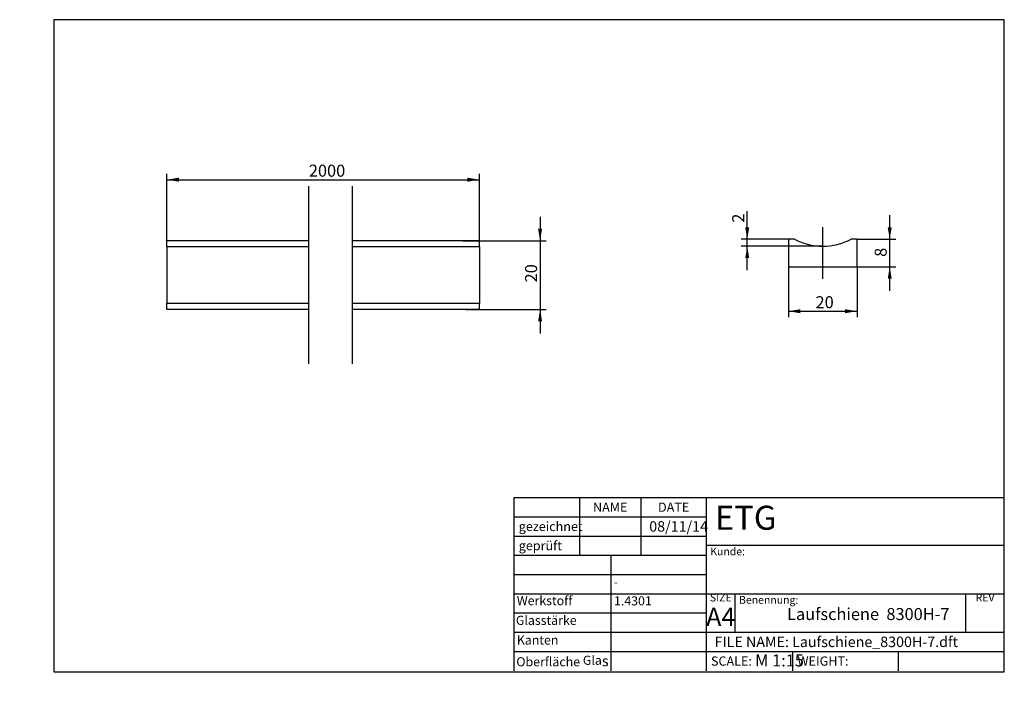
# Model space of a CAD drawing. Units: millimetres. Extents: x 0 to 287, y 0 to 200.
import ezdxf
from ezdxf import colors
from ezdxf.entities.mleader import LeaderData, LeaderLine
from ezdxf.enums import TextEntityAlignment as Align
from ezdxf.lldxf.tags import DXFTag
from ezdxf.math import Vec2, Vec3

# ---------------------------------------------------------------- set-up
doc = ezdxf.new("R2010")
doc.units = ezdxf.units.MM
doc.layers.add('Default', color=7, linetype='Continuous')
doc.layers.add('LAUFSCHIENE_8300', color=7, linetype='Continuous')
doc.styles.add('SEACAD_Solid_Edge_ISO', font='seiso.ttf')
tags = doc.linetypes.add('CENTER2', pattern=[28.575, 19.05, -3.175, 3.175, -3.175]).pattern_tags.tags
tags[10:11] = [DXFTag(74, 4), DXFTag(75, 0), DXFTag(340, '0'), DXFTag(46, 0.0), DXFTag(50, 0.0), DXFTag(44, 0.0), DXFTag(45, 0.0)]
tags[8:9] = [DXFTag(74, 4), DXFTag(75, 0), DXFTag(340, '0'), DXFTag(46, 0.0), DXFTag(50, 0.0), DXFTag(44, 0.0), DXFTag(45, 0.0)]
tags[6:7] = [DXFTag(74, 4), DXFTag(75, 0), DXFTag(340, '0'), DXFTag(46, 0.0), DXFTag(50, 0.0), DXFTag(44, 0.0), DXFTag(45, 0.0)]
tags[4:5] = [DXFTag(74, 4), DXFTag(75, 0), DXFTag(340, '0'), DXFTag(46, 0.0), DXFTag(50, 0.0), DXFTag(44, 0.0), DXFTag(45, 0.0)]
doc.dimstyles.new('ISO', dxfattribs={"dimtxt": 3.5, "dimasz": 3.5, "dimexe": 1.75, "dimexo": 0, "dimgap": 1.75, "dimtad": 1, "dimtxsty": 'SEACAD_Solid_Edge_ISO', "dimblk1": '_SE_FILLED', "dimblk2": '_SE_FILLED', "dimsah": 1, "dimcen": 1.75, "dimazin": 0, "dimtfac": 1, "dimtmove": 0, "dimatfit": 3, "dimfxl": 0, "dimtolj": 1, "dimarcsym": 0})

# ---------------------------------------------------------------- blocks, each defined once
blk = doc.blocks.new('SE')
at = {"layer": 'Default', "color": 7, "linetype": 'Continuous'}
for p, q in [((84.3, 99.72), (84.3, 151.47)), ((97, 99.72), (97, 151.47))]:
    blk.add_line(p, q, dxfattribs=at)
blk = doc.blocks.new('SEANNOT_GROUP')
at = {"layer": 'Default', "color": 7, "linetype": 'CENTER2'}
blk.add_line((234.1, 124.54), (234.1, 139.54), dxfattribs=at)
blk = doc.blocks.new('SE1')
at = {"layer": 'LAUFSCHIENE_8300', "color": 7, "linetype": 'Continuous'}
for p, q in [((84.3, 135.59), (42.93, 135.59)), ((42.93, 133.84), (42.93, 135.59)), ((84.3, 133.84), (42.93, 133.84)), ((42.93, 133.84), (42.93, 117.35)), ((42.93, 115.59), (42.93, 117.35)), ((84.3, 117.35), (42.93, 117.35)), ((84.3, 115.59), (42.93, 115.59))]:
    blk.add_line(p, q, dxfattribs=at)
blk = doc.blocks.new('SE2')
at = {"layer": 'LAUFSCHIENE_8300', "color": 7, "linetype": 'Continuous'}
for p, q in [((133.99, 135.59), (97, 135.59)), ((133.99, 133.84), (133.99, 135.59)), ((133.99, 133.84), (97, 133.84)), ((133.99, 133.84), (133.99, 117.35)), ((133.99, 117.35), (97, 117.35)), ((133.99, 115.59), (97, 115.59)), ((133.99, 115.59), (133.99, 117.35))]:
    blk.add_line(p, q, dxfattribs=at)
blk = doc.blocks.new('SE5')
at = {"layer": 'LAUFSCHIENE_8300', "color": 7, "linetype": 'Continuous'}
for p, q in [((224.1, 136.04), (224.1, 128.04)), ((225.86, 136.04), (224.1, 136.04)), ((244.1, 136.04), (242.35, 136.04)), ((244.1, 128.04), (244.1, 136.04)), ((224.1, 128.04), (244.1, 128.04))]:
    blk.add_line(p, q, dxfattribs=at)
blk.add_arc((234.1, 152.04), 18, 242.734, 297.266, dxfattribs=at)
blk = doc.blocks.new('DMBLK1')
at = {"layer": 'Default', "linetype": 'Continuous'}
for points in [[(152.28, 139.09), (151.11, 139.09), (151.7, 135.59)], [(152.28, 112.09), (151.7, 115.59), (151.11, 112.09)]]:
    blk.add_hatch(color=7, dxfattribs=at).paths.add_polyline_path(points)
at = {"layer": 'Default', "color": 7, "linetype": 'Continuous'}
for p, q in [((151.7, 142.59), (151.7, 108.59)), ((129.02, 135.59), (153.45, 135.59)), ((130.15, 115.59), (153.45, 115.59))]:
    blk.add_line(p, q, dxfattribs=at)
at = {"layer": 'Default', "color": 7, "linetype": 'Continuous', "style": 'SEACAD_Solid_Edge_ISO'}
blk.add_text('20', height=3.5, rotation=90, dxfattribs=at).set_placement((147.32, 123.48), align=Align.TOP_LEFT)
blk = doc.blocks.new('_SE_FILLED')
at = {"color": 0}
blk.add_line((0, 0), (-1, 0), dxfattribs=at)
blk.add_solid([(0, 0), (-1, -0.1665), (-1, 0.1665), (0, 0)], dxfattribs=at)
blk = doc.blocks.new('DMBLK2')
at = {"layer": 'Default', "linetype": 'Continuous'}
for points in [[(254.19, 139.54), (253.03, 139.54), (253.61, 136.04)], [(254.19, 124.54), (253.61, 128.04), (253.03, 124.54)]]:
    blk.add_hatch(color=7, dxfattribs=at).paths.add_polyline_path(points)
at = {"layer": 'Default', "color": 7, "linetype": 'Continuous'}
for p, q in [((253.61, 121.04), (253.61, 143.04)), ((244.1, 136.04), (255.36, 136.04)), ((244.1, 128.04), (255.36, 128.04))]:
    blk.add_line(p, q, dxfattribs=at)
at = {"layer": 'Default', "color": 7, "linetype": 'Continuous', "style": 'SEACAD_Solid_Edge_ISO'}
blk.add_text('8', height=3.5, rotation=90, dxfattribs=at).set_placement((249.23, 130.92), align=Align.TOP_LEFT)
blk = doc.blocks.new('DMBLK3')
at = {"layer": 'Default', "linetype": 'Continuous'}
for points in [[(211.49, 139.54), (212.07, 136.04), (212.66, 139.54)], [(211.49, 130.54), (212.66, 130.54), (212.07, 134.04)]]:
    blk.add_hatch(color=7, dxfattribs=at).paths.add_polyline_path(points)
at = {"layer": 'Default', "color": 7, "linetype": 'Continuous'}
for p, q in [((212.07, 127.04), (212.07, 144.24)), ((224.98, 136.04), (210.32, 136.04)), ((234.1, 134.04), (210.32, 134.04))]:
    blk.add_line(p, q, dxfattribs=at)
at = {"layer": 'Default', "color": 7, "linetype": 'Continuous', "style": 'SEACAD_Solid_Edge_ISO'}
blk.add_text('2', height=3.5, rotation=90, dxfattribs=at).set_placement((207.7, 140.87), align=Align.TOP_LEFT)
blk = doc.blocks.new('DMBLK4')
at = {"layer": 'Default', "linetype": 'Continuous'}
for points in [[(46.43, 153.98), (42.93, 153.4), (46.43, 152.81)], [(130.49, 153.98), (130.49, 152.81), (133.99, 153.4)]]:
    blk.add_hatch(color=7, dxfattribs=at).paths.add_polyline_path(points)
at = {"layer": 'Default', "color": 7, "linetype": 'Continuous'}
for p, q in [((42.93, 135.59), (42.93, 155.15)), ((133.99, 135.59), (133.99, 155.15)), ((42.93, 153.4), (133.99, 153.4))]:
    blk.add_line(p, q, dxfattribs=at)
at = {"layer": 'Default', "color": 7, "linetype": 'Continuous', "style": 'SEACAD_Solid_Edge_ISO'}
blk.add_text('2000', height=3.5, dxfattribs=at).set_placement((84.29, 157.77), align=Align.TOP_LEFT)
blk = doc.blocks.new('DMBLK5')
at = {"layer": 'Default', "linetype": 'Continuous'}
for points in [[(227.6, 114.5), (227.6, 115.67), (224.1, 115.08)], [(240.6, 114.5), (244.1, 115.08), (240.6, 115.67)]]:
    blk.add_hatch(color=7, dxfattribs=at).paths.add_polyline_path(points)
at = {"layer": 'Default', "color": 7, "linetype": 'Continuous'}
for p, q in [((224.1, 128.04), (224.1, 113.33)), ((244.1, 128.04), (244.1, 113.33)), ((224.1, 115.08), (244.1, 115.08))]:
    blk.add_line(p, q, dxfattribs=at)
at = {"layer": 'Default', "color": 7, "linetype": 'Continuous', "style": 'SEACAD_Solid_Edge_ISO'}
blk.add_text('20', height=3.5, dxfattribs=at).set_placement((231.99, 119.46), align=Align.TOP_LEFT)
blk = doc.blocks.new('_DOT')
at = {"color": 0, "linetype": 'ByBlock', "lineweight": -2}
blk.add_line((-0.5, 0), (-1, 0), dxfattribs=at)
at = {"color": 0, "linetype": 'ByBlock', "const_width": 0.5}
blk.add_lwpolyline([(-0.25, 0, 1), (0.25, 0, 1)], format="xyb", close=True, dxfattribs=at)

msp = doc.modelspace()

# ---------------------------------------------------------------- linework, layer by layer
at = {"layer": 'Default', "color": 7, "linetype": 'Continuous'}
for p, q in [((287, 200), (10, 200)), ((10, 200), (10, 10)), ((287, 10), (287, 200)), ((144.125, 10.37), (144.125, 60.8)), ((144.125, 60.8), (287.009, 60.8)), ((163.176, 60.8), (163.176, 43.99)), ((181.107, 60.8), (181.107, 44.069)), ((200.158, 10.37), (200.158, 60.8)), ((144.125, 55.197), (200.158, 55.197)), ((144.125, 55.197), (200.158, 55.197)), ((144.125, 49.593), (200.158, 49.593)), ((200.158, 46.904), (287.009, 46.904)), ((144.125, 43.99), (200.158, 43.99)), ((144.125, 43.99), (200.158, 43.99)), ((172.353, 43.99), (172.353, 10.37)), ((144.125, 38.387), (200.158, 38.387)), ((144.125, 38.387), (200.158, 38.387)), ((144.125, 32.783), (287.009, 32.783)), ((208.563, 21.577), (208.563, 32.783)), ((275.803, 21.577), (275.803, 32.783)), ((144.125, 27.18), (200.158, 27.18)), ((144.125, 21.577), (200.158, 21.577)), ((200.158, 21.577), (287.009, 21.577)), ((144.125, 15.974), (200.158, 15.974)), ((200.158, 15.974), (287.009, 15.974)), ((225.373, 10.37), (225.373, 15.974)), ((256.191, 10.37), (256.191, 15.974)), ((10, 10), (287, 10))]:
    msp.add_line(p, q, dxfattribs=at)

# ---------------------------------------------------------------- block references
at = {"layer": 'Default'}
for name in ['SE', 'SEANNOT_GROUP', 'SE1', 'SE2', 'SE5']:
    msp.add_blockref(name, (0, 0), dxfattribs=at)

# ---------------------------------------------------------------- texts
for s, insert, char_height, width, attachment_point in [('{\\fSolid Edge ISO|b0||i0||c0|p34;\\C7;\\H2.689588728;\\W1.;NAME}', (172.142, 57.998), 2.5, 17.93059, 5), ('{\\fSolid Edge ISO|b0||i0||c0|p34;\\C7;\\H2.689588728;\\W1.;DATE}', (190.632, 57.998), 2.5, 19.05125, 5), ('{\\fSolid Edge ISO|b0||i0||c0|p34;\\C7;\\H7.;\\W1.;ETG}', (202.644, 58.422), 2.64723, 13.30001, 1), ('{\\fSolid Edge ISO|b0||i0||c0|p34;\\C7;\\H2.689588728;\\W1.;gezeichnet}', (145.47, 52.395), 2.5, 17.70646, 4), ('{\\fSolid Edge ISO|b0||i0||c0|p34;\\C7;\\H2.689588728;\\W1.;geprüft}', (145.47, 46.792), 2.5, 17.70646, 4), ('{\\fSolid Edge ISO|b0||i0||c0|p34;\\C7;\\H2.24132394;\\W1.;Kunde:}', (201.279, 46.242), 2.5, 85.73064, 1), ('{\\fSolid Edge ISO|b0||i0||c0|p34;\\C7;\\H2.647233;\\W1.; -}', (172.353, 37.541), 2.5, 27.71045, 1), ('{\\fSolid Edge ISO|b0||i0||c0|p34;\\C7;\\H2.647233;\\W1.; Werkstoff}', (144.097, 32.096), 2.5, 28.39657, 1), ('{\\fSolid Edge ISO|b0||i0||c0|p34;\\C7;\\H2.647233;\\W1.; 1.4301}', (172.42, 32.033), 2.5, 27.63062, 1), ('{\\fSolid Edge ISO|b0||i0||c0|p34;\\C7;\\H2.24132394;\\W1.;SIZE}', (204.361, 32.783), 2.5, 8.40496, 2), ('{\\fSolid Edge ISO|b0||i0||c0|p34;\\C7;\\H2.24132394;\\W1.;Benennung:}', (209.684, 32.121), 2.5, 66.11906, 1), ('{\\fSolid Edge ISO|b0||i0||c0|p34;\\C7;\\H2.24132394;\\W1.;REV}', (281.406, 32.783), 2.5, 11.20662, 2), ('{\\fSolid Edge ISO|b1||i0||c0|p34;\\C7;\\H5.379177456;\\W1.;A4}', (204.361, 26.059), 2.5, 8.40496, 5), ('{\\fSolid Edge ISO|b0||i0||c0|p34;\\C7;\\H3.5;\\W1.;Laufschiene  8300H-7}', (223.681, 28.62), 2.64723, 51.19985, 1), ('{\\fSolid Edge ISO|b0||i0||c0|p34;\\C7;\\H2.647233;\\W1.; Glasstärke}', (143.817, 26.36), 2.5, 28.67634, 1), ('{\\fSolid Edge ISO|b0||i0||c0|p34;\\C7;\\H2.647233;\\W1.; Kanten}', (144.097, 20.625), 2.5, 28.25669, 1), ('{\\fSolid Edge ISO|b0||i0||c0|p34;\\C7;\\H2.647233;\\W1.; }', (172.353, 20.765), 2.64723, 27.97692, 1), ('{\\fSolid Edge ISO|b0||i0||c0|p34;\\C7;\\H2.647233;\\W1.; Oberfläche Gla}{\\fSolid Edge ISO|b0||i0||c0|p34;\\C7;\\H3.0884385;\\W1.;s}', (143.957, 14.738), 2.5, 28.25669, 1), ('{\\fSolid Edge ISO|b0||i0||c0|p34;\\C7;\\H2.647233;\\W1.; }', (172.213, 15.17), 2.64723, 27.83703, 1), ('{\\fSolid Edge ISO|b0||i0||c0|p34;\\C7;\\H2.689588728;\\W1.;SCALE:}', (201.503, 13.172), 2.5, 23.8701, 4), ('{\\fSolid Edge ISO|b0||i0||c0|p34;\\C7;\\H3.5;\\W1.;M 1:15}', (214.375, 15.093), 2.64723, 15.38969, 1), ('{\\fSolid Edge ISO|b0||i0||c0|p34;\\C7;\\H2.689588728;\\W1.;WEIGHT:}', (226.718, 13.172), 2.5, 29.47341, 4)]:
    msp.add_mtext(s, dxfattribs=dict(at, insert=insert, char_height=char_height, width=width, attachment_point=attachment_point))

# ---------------------------------------------------------------- dimensions: what is measured, and where the dimension line sits
at = {"layer": 'Default', "color": 7, "linetype": 'Continuous'}
for base, p1, p2, angle, picture, middle, dimtype in [((42.931, 153.397), (42.931, 135.591), (133.992, 135.591), 360, 'DMBLK4', (88.462, 153.397), 161), ((212.072, 136.036), (234.102, 134.036), (224.979, 136.036), 90, 'DMBLK3', (212.072, 139.644), 160), ((151.695, 135.591), (133.992, 135.591), (133.992, 115.591), 270, 'DMBLK1', (151.695, 125.591), 161), ((253.609, 128.036), (244.102, 128.036), (244.102, 136.036), 90, 'DMBLK2', (253.609, 132.036), 161), ((224.102, 115.083), (224.102, 128.036), (244.102, 128.036), 0, 'DMBLK5', (234.102, 115.083), 161)]:
    dim = msp.add_linear_dim(base=base, p1=p1, p2=p2, angle=angle, text='\\A1;<>', dimstyle='ISO', dxfattribs=at)
    dim.commit()
    dim.dimension.update_dxf_attribs({"geometry": picture, "text_midpoint": middle, "dimtype": dimtype})

# ---------------------------------------------------------------- leaders
ml = msp.add_multileader_mtext('Standard', dxfattribs=at)
ml.set_content('\\pxsm0.9;{\\fSolid Edge ISO|c0|p34;\\W1.;08/11/14\\P}', color=256)
ml.set_leader_properties(linetype='ByLayer')
ml.set_arrow_properties(name='DOT')
ml.build(insert=Vec2(0, 0))
ml.multileader.update_dxf_attribs({"leader_type": 0, "dogleg_length": 0, "arrow_head_size": 3.048})
ctx = ml.context
ctx.base_point, ctx.char_height, ctx.arrow_head_size, ctx.landing_gap_size = Vec3(181.518, 53.919), 3.048, 3.048, 1.067
notes = []
notes.append((ctx, [(0, (0, 0, 0), (0, 0), (1, 0), 1, [])]))
ctx.mtext.insert = Vec3(183.518, 53.919)
ml = msp.add_multileader_mtext('Standard', dxfattribs=at)
ml.set_content('\\pxsm0.9;{\\fSolid Edge ISO|c0|p34;\\W1.;FILE NAME: Laufschiene_8300H-7.dft\\P}', color=256)
ml.set_leader_properties(linetype='ByLayer')
ml.set_arrow_properties(name='DOT')
ml.build(insert=Vec2(0, 0))
ml.multileader.update_dxf_attribs({"leader_type": 0, "dogleg_length": 0, "arrow_head_size": 3.048})
ctx = ml.context
ctx.base_point, ctx.char_height, ctx.arrow_head_size, ctx.landing_gap_size = Vec3(200.57, 20.299), 3.048, 3.048, 1.067
notes.append((ctx, [(0, (0, 0, 0), (0, 0), (1, 0), 1, [])]))
ctx.mtext.insert = Vec3(202.57, 20.299)
for ctx, leaders in notes:
    for number, flags, end, landing, length, lines in leaders:
        leader = LeaderData()
        leader.index, (leader.has_last_leader_line, leader.has_dogleg_vector, leader.attachment_direction) = number, flags
        leader.last_leader_point, leader.dogleg_vector, leader.dogleg_length = Vec3(end), Vec3(landing), length
        for number, points, colour, breaks in lines:
            line = LeaderLine()
            line.index, line.vertices, line.color, line.breaks = number, Vec3.list(points), colors.encode_raw_color(colour), breaks
            leader.lines.append(line)
        ctx.leaders.append(leader)

doc.saveas('drawing.dxf')
